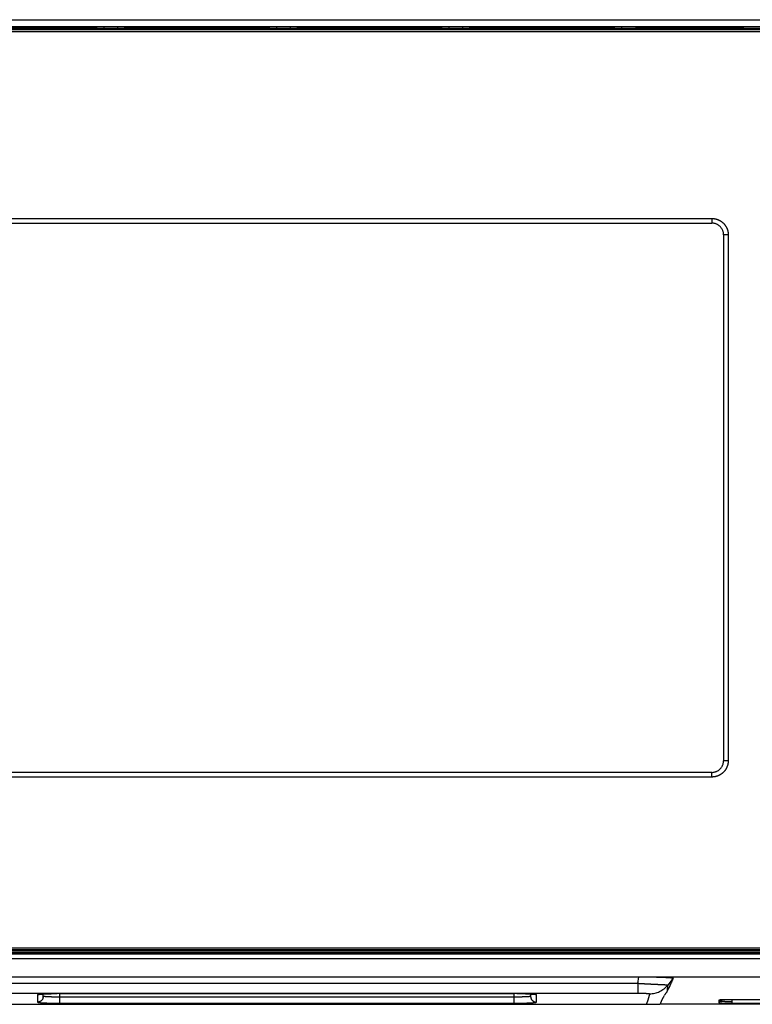
# Model space of a CAD drawing. Units: millimetres. Extents: x 0 to 336, y 0 to 278.
# Drawn here: x 54 to 116, y 0 to 85 of the extents above; entities that cross this region are included whole.
import ezdxf

# ---------------------------------------------------------------- set-up
doc = ezdxf.new("R2010")
doc.units = ezdxf.units.MM
doc.layers.get('0').update_dxf_attribs({"true_color": 0x57e0c6})

msp = doc.modelspace()

# ---------------------------------------------------------------- linework, layer by layer
for points in [[(7.051, 84.568), (127.153, 84.568)], [(128.381, 83.692), (2.083, 83.692)], [(127.412, 83.799), (3.392, 83.799)], [(127.156, 83.962), (7.551, 83.962)], [(63.856, 83.703), (37.956, 83.703)], [(47.781, 83.955), (60.181, 83.955)], [(60.181, 83.802), (47.781, 83.802)], [(60.181, 83.802), (60.181, 83.955)], [(60.781, 83.942), (60.756, 83.945), (60.73, 83.947), (60.705, 83.948), (60.679, 83.949), (60.654, 83.95), (60.628, 83.951), (60.603, 83.951), (60.577, 83.952), (60.551, 83.952), (60.525, 83.953), (60.5, 83.953), (60.474, 83.953), (60.448, 83.954), (60.423, 83.954), (60.397, 83.954), (60.372, 83.954), (60.346, 83.954), (60.32, 83.955), (60.295, 83.955), (60.269, 83.955), (60.244, 83.955), (60.218, 83.955), (60.181, 83.955)], [(60.181, 83.802), (60.207, 83.802), (60.232, 83.802), (60.258, 83.802), (60.284, 83.802), (60.309, 83.802), (60.335, 83.802), (60.361, 83.803), (60.386, 83.803), (60.412, 83.803), (60.437, 83.803), (60.463, 83.804), (60.488, 83.804), (60.514, 83.805), (60.54, 83.805), (60.565, 83.806), (60.591, 83.807), (60.617, 83.808), (60.642, 83.808), (60.668, 83.809), (60.693, 83.811), (60.742, 83.814)], [(60.781, 83.82), (60.742, 83.814)], [(60.781, 83.942), (60.781, 83.82)], [(62.581, 83.955), (62.555, 83.955), (62.53, 83.955), (62.504, 83.955), (62.478, 83.955), (62.453, 83.955), (62.427, 83.955), (62.401, 83.954), (62.375, 83.954), (62.35, 83.954), (62.324, 83.954), (62.298, 83.953), (62.272, 83.953), (62.247, 83.953), (62.221, 83.952), (62.196, 83.952), (62.17, 83.951), (62.144, 83.951), (62.118, 83.95), (62.093, 83.949), (62.067, 83.949), (62.042, 83.947), (62.016, 83.946), (61.981, 83.942)], [(61.981, 83.82), (61.981, 83.942)], [(62.02, 83.814), (61.981, 83.82)], [(62.02, 83.814), (62.046, 83.812), (62.071, 83.81), (62.097, 83.809), (62.123, 83.808), (62.148, 83.807), (62.174, 83.807), (62.199, 83.806), (62.225, 83.805), (62.25, 83.805), (62.276, 83.804), (62.302, 83.804), (62.327, 83.803), (62.353, 83.803), (62.379, 83.803), (62.404, 83.803), (62.43, 83.802), (62.456, 83.802), (62.481, 83.802), (62.507, 83.802), (62.532, 83.802), (62.581, 83.802)], [(62.581, 83.802), (62.581, 83.955)], [(62.581, 83.955), (74.981, 83.955)], [(74.981, 83.802), (62.581, 83.802)], [(63.856, 83.707), (63.706, 83.707)], [(64.306, 83.707), (64.156, 83.707)], [(90.056, 83.703), (64.156, 83.703)], [(74.981, 83.802), (74.981, 83.955)], [(75.581, 83.942), (75.556, 83.945), (75.53, 83.947), (75.505, 83.948), (75.479, 83.949), (75.454, 83.95), (75.428, 83.951), (75.403, 83.951), (75.377, 83.952), (75.351, 83.952), (75.325, 83.953), (75.3, 83.953), (75.274, 83.953), (75.248, 83.954), (75.223, 83.954), (75.197, 83.954), (75.172, 83.954), (75.146, 83.954), (75.12, 83.955), (75.095, 83.955), (75.069, 83.955), (75.043, 83.955), (75.017, 83.955), (74.981, 83.955)], [(74.981, 83.802), (75.007, 83.802), (75.032, 83.802), (75.057, 83.802), (75.083, 83.802), (75.109, 83.802), (75.135, 83.802), (75.16, 83.803), (75.186, 83.803), (75.211, 83.803), (75.237, 83.803), (75.262, 83.804), (75.288, 83.804), (75.314, 83.805), (75.339, 83.805), (75.365, 83.806), (75.391, 83.807), (75.416, 83.807), (75.442, 83.808), (75.467, 83.809), (75.493, 83.811), (75.541, 83.814)], [(75.581, 83.82), (75.541, 83.814)], [(75.581, 83.942), (75.581, 83.82)], [(77.381, 83.955), (77.355, 83.955), (77.33, 83.955), (77.304, 83.955), (77.278, 83.955), (77.253, 83.955), (77.227, 83.955), (77.201, 83.954), (77.175, 83.954), (77.15, 83.954), (77.124, 83.954), (77.098, 83.953), (77.072, 83.953), (77.047, 83.953), (77.021, 83.952), (76.996, 83.952), (76.97, 83.951), (76.944, 83.951), (76.918, 83.95), (76.893, 83.949), (76.867, 83.949), (76.842, 83.947), (76.816, 83.946), (76.781, 83.942)], [(76.781, 83.82), (76.781, 83.942)], [(76.82, 83.814), (76.781, 83.82)], [(76.82, 83.814), (76.846, 83.812), (76.871, 83.81), (76.897, 83.809), (76.923, 83.808), (76.948, 83.807), (76.974, 83.807), (76.999, 83.806), (77.025, 83.805), (77.05, 83.805), (77.076, 83.804), (77.102, 83.804), (77.127, 83.803), (77.153, 83.803), (77.179, 83.803), (77.204, 83.803), (77.23, 83.802), (77.256, 83.802), (77.281, 83.802), (77.307, 83.802), (77.332, 83.802), (77.381, 83.802)], [(77.381, 83.802), (77.381, 83.955)], [(77.381, 83.955), (89.781, 83.955)], [(89.781, 83.802), (77.381, 83.802)], [(89.781, 83.802), (89.781, 83.955)], [(90.381, 83.942), (90.356, 83.945), (90.33, 83.947), (90.305, 83.948), (90.279, 83.949), (90.254, 83.95), (90.228, 83.951), (90.203, 83.951), (90.177, 83.952), (90.151, 83.952), (90.125, 83.953), (90.1, 83.953), (90.074, 83.953), (90.049, 83.954), (90.023, 83.954), (89.998, 83.954), (89.972, 83.954), (89.946, 83.954), (89.92, 83.955), (89.895, 83.955), (89.869, 83.955), (89.843, 83.955), (89.817, 83.955), (89.781, 83.955)], [(89.781, 83.802), (89.807, 83.802), (89.832, 83.802), (89.857, 83.802), (89.883, 83.802), (89.909, 83.802), (89.935, 83.802), (89.96, 83.803), (89.986, 83.803), (90.011, 83.803), (90.037, 83.803), (90.062, 83.804), (90.088, 83.804), (90.114, 83.805), (90.139, 83.805), (90.165, 83.806), (90.191, 83.807), (90.216, 83.807), (90.242, 83.808), (90.267, 83.809), (90.293, 83.811), (90.342, 83.814)], [(90.056, 83.707), (89.906, 83.707)], [(90.381, 83.82), (90.342, 83.814)], [(90.506, 83.707), (90.356, 83.707)], [(116.256, 83.703), (90.356, 83.703)], [(90.381, 83.942), (90.381, 83.82)], [(92.181, 83.955), (92.155, 83.955), (92.13, 83.955), (92.104, 83.955), (92.078, 83.955), (92.053, 83.955), (92.027, 83.955), (92.001, 83.954), (91.975, 83.954), (91.95, 83.954), (91.924, 83.954), (91.898, 83.953), (91.872, 83.953), (91.847, 83.953), (91.821, 83.952), (91.796, 83.952), (91.77, 83.951), (91.744, 83.951), (91.718, 83.95), (91.693, 83.949), (91.667, 83.949), (91.642, 83.947), (91.616, 83.946), (91.581, 83.942)], [(91.581, 83.82), (91.581, 83.942)], [(91.62, 83.814), (91.581, 83.82)], [(91.62, 83.814), (91.646, 83.812), (91.671, 83.81), (91.697, 83.809), (91.722, 83.808), (91.748, 83.807), (91.773, 83.807), (91.799, 83.806), (91.824, 83.805), (91.85, 83.805), (91.876, 83.804), (91.901, 83.804), (91.927, 83.803), (91.952, 83.803), (91.978, 83.803), (92.004, 83.803), (92.029, 83.802), (92.055, 83.802), (92.081, 83.802), (92.106, 83.802), (92.132, 83.802), (92.181, 83.802)], [(92.181, 83.802), (92.181, 83.955)], [(92.181, 83.955), (104.581, 83.955)], [(104.581, 83.802), (92.181, 83.802)], [(104.581, 83.802), (104.581, 83.955)], [(105.181, 83.942), (105.156, 83.945), (105.13, 83.947), (105.105, 83.948), (105.079, 83.949), (105.054, 83.95), (105.028, 83.951), (105.002, 83.951), (104.976, 83.952), (104.951, 83.952), (104.925, 83.953), (104.899, 83.953), (104.874, 83.953), (104.848, 83.954), (104.823, 83.954), (104.797, 83.954), (104.772, 83.954), (104.746, 83.954), (104.72, 83.955), (104.695, 83.955), (104.669, 83.955), (104.643, 83.955), (104.617, 83.955), (104.581, 83.955)], [(104.581, 83.802), (104.607, 83.802), (104.632, 83.802), (104.657, 83.802), (104.683, 83.802), (104.709, 83.802), (104.735, 83.802), (104.76, 83.803), (104.786, 83.803), (104.811, 83.803), (104.837, 83.803), (104.862, 83.804), (104.888, 83.804), (104.914, 83.805), (104.939, 83.805), (104.965, 83.806), (104.991, 83.807), (105.016, 83.807), (105.042, 83.808), (105.067, 83.809), (105.093, 83.811), (105.141, 83.814)], [(105.181, 83.82), (105.141, 83.814)], [(105.181, 83.942), (105.181, 83.82)], [(106.981, 83.955), (106.955, 83.955), (106.93, 83.955), (106.904, 83.955), (106.878, 83.955), (106.853, 83.955), (106.827, 83.955), (106.801, 83.954), (106.775, 83.954), (106.75, 83.954), (106.724, 83.954), (106.698, 83.953), (106.672, 83.953), (106.647, 83.953), (106.621, 83.952), (106.596, 83.952), (106.57, 83.951), (106.544, 83.951), (106.518, 83.95), (106.493, 83.949), (106.467, 83.949), (106.442, 83.947), (106.416, 83.946), (106.381, 83.942)], [(106.441, 83.921), (106.416, 83.923), (106.381, 83.928)], [(106.981, 83.899), (106.955, 83.899), (106.93, 83.899), (106.904, 83.899), (106.878, 83.899), (106.853, 83.899), (106.827, 83.899), (106.801, 83.899), (106.775, 83.899), (106.75, 83.898), (106.724, 83.898), (106.698, 83.898), (106.672, 83.898), (106.647, 83.897), (106.621, 83.897), (106.596, 83.896), (106.57, 83.896), (106.544, 83.895), (106.518, 83.895), (106.493, 83.894), (106.467, 83.893), (106.442, 83.892), (106.416, 83.891), (106.381, 83.886)], [(106.441, 83.865), (106.416, 83.867), (106.381, 83.873)], [(106.981, 83.844), (106.955, 83.844), (106.93, 83.844), (106.904, 83.844), (106.878, 83.844), (106.853, 83.844), (106.827, 83.843), (106.801, 83.843), (106.775, 83.843), (106.75, 83.843), (106.724, 83.843), (106.698, 83.842), (106.672, 83.842), (106.647, 83.842), (106.621, 83.841), (106.596, 83.841), (106.57, 83.84), (106.544, 83.84), (106.518, 83.839), (106.493, 83.838), (106.467, 83.837), (106.442, 83.836), (106.416, 83.835), (106.381, 83.831)], [(106.42, 83.814), (106.381, 83.82)], [(106.42, 83.814), (106.446, 83.812), (106.471, 83.81), (106.497, 83.809), (106.522, 83.808), (106.548, 83.807), (106.573, 83.807), (106.599, 83.806), (106.625, 83.805), (106.65, 83.805), (106.676, 83.804), (106.702, 83.804), (106.727, 83.803), (106.753, 83.803), (106.779, 83.803), (106.804, 83.803), (106.83, 83.802), (106.856, 83.802), (106.881, 83.802), (106.907, 83.802), (106.932, 83.802), (106.981, 83.802)], [(106.441, 83.921), (106.467, 83.919), (106.492, 83.918), (106.518, 83.916), (106.543, 83.915), (106.569, 83.914), (106.594, 83.914), (106.62, 83.913), (106.645, 83.912), (106.671, 83.912), (106.696, 83.911), (106.722, 83.91), (106.748, 83.91), (106.774, 83.91), (106.799, 83.909), (106.825, 83.909), (106.85, 83.909), (106.876, 83.909), (106.902, 83.909), (106.927, 83.908), (106.953, 83.908), (106.981, 83.908)], [(106.441, 83.865), (106.467, 83.863), (106.492, 83.862), (106.518, 83.861), (106.543, 83.86), (106.569, 83.859), (106.594, 83.858), (106.62, 83.857), (106.645, 83.857), (106.671, 83.856), (106.696, 83.855), (106.722, 83.855), (106.748, 83.855), (106.774, 83.854), (106.799, 83.854), (106.825, 83.854), (106.85, 83.853), (106.876, 83.853), (106.902, 83.853), (106.927, 83.853), (106.953, 83.853), (106.981, 83.853)], [(106.981, 83.955), (106.981, 83.908)], [(106.981, 83.955), (115.081, 83.955)], [(115.081, 83.908), (106.981, 83.908)], [(106.981, 83.899), (106.981, 83.853)], [(106.981, 83.899), (115.081, 83.899)], [(115.081, 83.853), (106.981, 83.853)], [(106.981, 83.844), (106.981, 83.802)], [(106.981, 83.844), (115.081, 83.844)], [(115.081, 83.802), (106.981, 83.802)], [(115.081, 83.908), (115.081, 83.955)], [(115.681, 83.942), (115.656, 83.945), (115.63, 83.947), (115.605, 83.948), (115.579, 83.949), (115.554, 83.95), (115.528, 83.951), (115.502, 83.951), (115.476, 83.952), (115.451, 83.952), (115.425, 83.953), (115.399, 83.953), (115.374, 83.953), (115.348, 83.954), (115.323, 83.954), (115.297, 83.954), (115.272, 83.954), (115.246, 83.954), (115.22, 83.955), (115.195, 83.955), (115.169, 83.955), (115.143, 83.955), (115.117, 83.955), (115.081, 83.955)], [(115.081, 83.908), (115.107, 83.908), (115.132, 83.908), (115.158, 83.909), (115.183, 83.909), (115.209, 83.909), (115.235, 83.909), (115.26, 83.909), (115.286, 83.91), (115.311, 83.91), (115.337, 83.91), (115.363, 83.911), (115.389, 83.911), (115.414, 83.912), (115.44, 83.913), (115.466, 83.913), (115.491, 83.914), (115.516, 83.915), (115.542, 83.916), (115.568, 83.917), (115.593, 83.919), (115.621, 83.921)], [(115.081, 83.853), (115.081, 83.899)], [(115.681, 83.886), (115.656, 83.89), (115.63, 83.891), (115.605, 83.893), (115.579, 83.894), (115.554, 83.894), (115.528, 83.895), (115.502, 83.896), (115.476, 83.896), (115.451, 83.897), (115.425, 83.897), (115.399, 83.897), (115.374, 83.898), (115.348, 83.898), (115.323, 83.898), (115.297, 83.899), (115.272, 83.899), (115.246, 83.899), (115.22, 83.899), (115.195, 83.899), (115.169, 83.899), (115.143, 83.899), (115.117, 83.899), (115.081, 83.899)], [(115.081, 83.853), (115.107, 83.853), (115.132, 83.853), (115.158, 83.853), (115.183, 83.853), (115.209, 83.853), (115.235, 83.853), (115.26, 83.854), (115.286, 83.854), (115.311, 83.854), (115.337, 83.855), (115.363, 83.855), (115.389, 83.856), (115.414, 83.856), (115.44, 83.857), (115.466, 83.858), (115.491, 83.859), (115.516, 83.86), (115.542, 83.861), (115.568, 83.862), (115.593, 83.863), (115.621, 83.865)], [(115.081, 83.802), (115.081, 83.844)], [(115.681, 83.831), (115.656, 83.834), (115.63, 83.836), (115.605, 83.837), (115.579, 83.838), (115.554, 83.839), (115.528, 83.839), (115.502, 83.84), (115.476, 83.841), (115.451, 83.841), (115.425, 83.841), (115.399, 83.842), (115.374, 83.842), (115.348, 83.842), (115.323, 83.843), (115.297, 83.843), (115.272, 83.843), (115.246, 83.843), (115.22, 83.844), (115.195, 83.844), (115.169, 83.844), (115.143, 83.844), (115.117, 83.844), (115.081, 83.844)], [(115.081, 83.802), (115.107, 83.802), (115.132, 83.802), (115.157, 83.802), (115.183, 83.802), (115.209, 83.802), (115.235, 83.802), (115.26, 83.803), (115.286, 83.803), (115.311, 83.803), (115.337, 83.803), (115.362, 83.804), (115.388, 83.804), (115.414, 83.805), (115.439, 83.805), (115.465, 83.806), (115.491, 83.807), (115.516, 83.807), (115.542, 83.808), (115.567, 83.809), (115.593, 83.811), (115.641, 83.814)], [(115.681, 83.928), (115.656, 83.924), (115.621, 83.921)], [(115.681, 83.873), (115.656, 83.868), (115.621, 83.865)], [(115.681, 83.82), (115.641, 83.814)], [(116.256, 83.707), (116.106, 83.707)], [(128.381, 83.532), (2.083, 83.532)], [(12.281, 67.511), (112.941, 67.511)], [(12.281, 67.111), (112.941, 67.111)], [(112.941, 67.511), (112.941, 67.111)], [(112.941, 67.511), (112.976, 67.511), (113.001, 67.51), (113.027, 67.509), (113.053, 67.507), (113.078, 67.504), (113.104, 67.502), (113.13, 67.498), (113.155, 67.495), (113.181, 67.491), (113.206, 67.486), (113.231, 67.481), (113.256, 67.475), (113.281, 67.469), (113.306, 67.463), (113.331, 67.456), (113.356, 67.448), (113.38, 67.441), (113.405, 67.432), (113.429, 67.424), (113.453, 67.414), (113.477, 67.405), (113.501, 67.395), (113.524, 67.384), (113.547, 67.373), (113.571, 67.362), (113.593, 67.35), (113.616, 67.338), (113.639, 67.325), (113.661, 67.312), (113.683, 67.299), (113.705, 67.285), (113.726, 67.271), (113.747, 67.256), (113.768, 67.241), (113.789, 67.225), (113.809, 67.21), (113.829, 67.193), (113.849, 67.177), (113.869, 67.16), (113.888, 67.143), (113.907, 67.125), (113.925, 67.107), (113.943, 67.089), (113.961, 67.07), (113.979, 67.051), (113.996, 67.032), (114.013, 67.012), (114.029, 66.993), (114.045, 66.972), (114.061, 66.952), (114.076, 66.931), (114.091, 66.91), (114.106, 66.889), (114.12, 66.867), (114.133, 66.845), (114.147, 66.823), (114.16, 66.801), (114.172, 66.778), (114.184, 66.756), (114.196, 66.733), (114.207, 66.709), (114.218, 66.686), (114.228, 66.663), (114.238, 66.639), (114.248, 66.615), (114.257, 66.591), (114.265, 66.566), (114.273, 66.542), (114.281, 66.517), (114.288, 66.493), (114.295, 66.468), (114.301, 66.443), (114.307, 66.418), (114.313, 66.393), (114.318, 66.367), (114.322, 66.342), (114.326, 66.316), (114.33, 66.291), (114.333, 66.265), (114.335, 66.24), (114.338, 66.214), (114.339, 66.188), (114.34, 66.163), (114.341, 66.111)], [(113.941, 66.111), (113.94, 66.161), (113.936, 66.21), (113.93, 66.259), (113.922, 66.307), (113.911, 66.355), (113.898, 66.402), (113.883, 66.448), (113.865, 66.494), (113.845, 66.538), (113.824, 66.582), (113.799, 66.625), (113.773, 66.666), (113.745, 66.706), (113.715, 66.745), (113.683, 66.782), (113.648, 66.818), (113.613, 66.852), (113.575, 66.885), (113.536, 66.915), (113.496, 66.943), (113.455, 66.969), (113.412, 66.993), (113.369, 67.015), (113.324, 67.035), (113.279, 67.053), (113.232, 67.068), (113.185, 67.081), (113.137, 67.092), (113.089, 67.1), (113.04, 67.106), (112.991, 67.11), (112.941, 67.111)], [(114.341, 66.111), (113.941, 66.111)], [(113.941, 66.111), (113.941, 20.991)], [(114.341, 66.111), (114.341, 20.991)], [(114.341, 20.991), (114.341, 20.957), (114.34, 20.931), (114.339, 20.905), (114.337, 20.88), (114.335, 20.854), (114.332, 20.828), (114.329, 20.803), (114.325, 20.777), (114.321, 20.752), (114.316, 20.727), (114.311, 20.701), (114.305, 20.676), (114.299, 20.651), (114.293, 20.626), (114.286, 20.601), (114.279, 20.577), (114.271, 20.552), (114.262, 20.528), (114.254, 20.504), (114.245, 20.48), (114.235, 20.456), (114.225, 20.432), (114.214, 20.408), (114.203, 20.385), (114.192, 20.362), (114.18, 20.339), (114.168, 20.316), (114.155, 20.294), (114.142, 20.272), (114.129, 20.25), (114.115, 20.228), (114.101, 20.206), (114.086, 20.185), (114.071, 20.164), (114.056, 20.144), (114.04, 20.123), (114.024, 20.103), (114.007, 20.083), (113.99, 20.064), (113.973, 20.045), (113.955, 20.026), (113.937, 20.007), (113.919, 19.989), (113.9, 19.971), (113.881, 19.954), (113.862, 19.937), (113.843, 19.92), (113.823, 19.903), (113.802, 19.887), (113.782, 19.872), (113.761, 19.856), (113.74, 19.841), (113.719, 19.827), (113.697, 19.813), (113.675, 19.799), (113.653, 19.786), (113.631, 19.773), (113.609, 19.76), (113.586, 19.748), (113.563, 19.737), (113.54, 19.725), (113.516, 19.715), (113.493, 19.704), (113.469, 19.694), (113.445, 19.685), (113.421, 19.676), (113.397, 19.667), (113.372, 19.659), (113.348, 19.651), (113.323, 19.644), (113.298, 19.637), (113.273, 19.631), (113.248, 19.625), (113.223, 19.62), (113.197, 19.615), (113.172, 19.61), (113.147, 19.606), (113.121, 19.603), (113.096, 19.6), (113.07, 19.597), (113.044, 19.595), (113.019, 19.593), (112.993, 19.592), (112.941, 19.591)], [(112.941, 19.991), (112.993, 19.992), (113.044, 19.996), (113.094, 20.003), (113.143, 20.012), (113.191, 20.023), (113.239, 20.036), (113.285, 20.052), (113.33, 20.07), (113.375, 20.09), (113.418, 20.112), (113.46, 20.136), (113.5, 20.162), (113.539, 20.19), (113.577, 20.22), (113.614, 20.251), (113.648, 20.284), (113.681, 20.319), (113.713, 20.355), (113.743, 20.393), (113.77, 20.432), (113.796, 20.473), (113.821, 20.515), (113.843, 20.558), (113.863, 20.602), (113.881, 20.648), (113.896, 20.694), (113.91, 20.741), (113.921, 20.79), (113.93, 20.839), (113.936, 20.889), (113.94, 20.94), (113.941, 20.991)], [(114.341, 20.991), (113.941, 20.991)], [(112.941, 19.991), (12.281, 19.991)], [(112.941, 19.591), (12.281, 19.591)], [(112.941, 19.591), (112.941, 19.991)], [(2.083, 4.944), (128.381, 4.944)], [(2.083, 4.784), (128.381, 4.784)], [(2.634, 4.598), (127.749, 4.598)], [(2.736, 4.747), (128.296, 4.747)], [(2.758, 4.765), (128.181, 4.765)], [(4.391, 4.51), (151.791, 4.51)], [(8.262, 4.407), (144.72, 4.407)], [(144.72, 3.997), (8.262, 3.997)], [(46.265, 2.45), (76.473, 2.45)], [(106.6, 1.866), (91.534, 1.865), (76.467, 1.866), (61.401, 1.868), (53.868, 1.868), (46.336, 1.866)], [(76.473, 2.45), (106.682, 2.45)], [(106.6, 1.866), (106.682, 2.45)], [(106.6, 1.866), (106.6, 1.693), (106.6, 1.536), (106.6, 1.399), (106.6, 1.282), (106.6, 1.187), (106.6, 1.116), (106.6, 1.045)], [(109.152, 1.736), (109.126, 1.738), (109.099, 1.739), (109.071, 1.74), (109.042, 1.741), (109.013, 1.742), (108.987, 1.743), (108.959, 1.744), (108.929, 1.746), (108.904, 1.747), (108.877, 1.748), (108.848, 1.749), (108.819, 1.751), (108.788, 1.752), (108.756, 1.753), (108.723, 1.755), (108.697, 1.756), (108.67, 1.757), (108.643, 1.759), (108.615, 1.76), (108.587, 1.761), (108.558, 1.763), (108.528, 1.764), (108.497, 1.766), (108.466, 1.767), (108.435, 1.769), (108.402, 1.771), (108.369, 1.772), (108.336, 1.774), (108.301, 1.776), (108.267, 1.777), (108.231, 1.779), (108.195, 1.781), (108.159, 1.782), (108.122, 1.784), (108.084, 1.786), (108.046, 1.788), (108.021, 1.789), (107.995, 1.79), (107.956, 1.792), (107.93, 1.794), (107.903, 1.795), (107.876, 1.796), (107.849, 1.798), (107.822, 1.799), (107.795, 1.8), (107.767, 1.802), (107.74, 1.803), (107.712, 1.804), (107.684, 1.806), (107.656, 1.807), (107.628, 1.809), (107.599, 1.81), (107.571, 1.812), (107.542, 1.813), (107.513, 1.815), (107.484, 1.816), (107.455, 1.818), (107.425, 1.819), (107.396, 1.821), (107.367, 1.822), (107.337, 1.824), (107.307, 1.825), (107.277, 1.827), (107.247, 1.829), (107.217, 1.83), (107.187, 1.832), (107.157, 1.833), (107.127, 1.835), (107.096, 1.837), (107.066, 1.838), (107.035, 1.84), (107.004, 1.842), (106.973, 1.844), (106.943, 1.846), (106.912, 1.847), (106.881, 1.849), (106.85, 1.851), (106.787, 1.855), (106.725, 1.858), (106.663, 1.862), (106.6, 1.866)], [(106.682, 2.45), (106.756, 2.45), (106.829, 2.45), (106.902, 2.45), (106.976, 2.45), (107.049, 2.449), (107.085, 2.449), (107.122, 2.449), (107.158, 2.448), (107.194, 2.448), (107.23, 2.448), (107.266, 2.448), (107.302, 2.447), (107.338, 2.447), (107.374, 2.446), (107.41, 2.446), (107.445, 2.446), (107.481, 2.445), (107.516, 2.445), (107.551, 2.444), (107.586, 2.444), (107.621, 2.443), (107.656, 2.443), (107.69, 2.442), (107.725, 2.442), (107.759, 2.441), (107.793, 2.441), (107.827, 2.44), (107.861, 2.439), (107.895, 2.439), (107.928, 2.438), (107.961, 2.438), (107.994, 2.437), (108.027, 2.436), (108.06, 2.436), (108.092, 2.435), (108.124, 2.434), (108.156, 2.434), (108.188, 2.433), (108.22, 2.432), (108.251, 2.431), (108.282, 2.431), (108.313, 2.43), (108.343, 2.429), (108.374, 2.428), (108.404, 2.427), (108.433, 2.426), (108.463, 2.426), (108.492, 2.425), (108.521, 2.424), (108.55, 2.423), (108.578, 2.422), (108.606, 2.421), (108.634, 2.42), (108.661, 2.419), (108.688, 2.418), (108.715, 2.417), (108.741, 2.416), (108.768, 2.415), (108.793, 2.414), (108.819, 2.413), (108.856, 2.411), (108.893, 2.41), (108.929, 2.408), (108.964, 2.406), (108.998, 2.404), (109.032, 2.402), (109.065, 2.4), (109.096, 2.399), (109.127, 2.397), (109.157, 2.395), (109.187, 2.393), (109.215, 2.391), (109.242, 2.389), (109.269, 2.387), (109.295, 2.385), (109.327, 2.382), (109.359, 2.379), (109.388, 2.377), (109.416, 2.374), (109.442, 2.371), (109.472, 2.368), (109.5, 2.364), (109.53, 2.36), (109.556, 2.356), (109.582, 2.351), (109.607, 2.344), (109.629, 2.327)], [(106.682, 2.45), (144.415, 2.45)], [(107.597, 0.996), (107.71, 0.999), (107.822, 1.009), (107.932, 1.024), (108.041, 1.046), (108.149, 1.073), (108.254, 1.107), (108.357, 1.146), (108.458, 1.19), (108.557, 1.241), (108.652, 1.296), (108.745, 1.357), (108.834, 1.423), (108.919, 1.494), (109.001, 1.57), (109.079, 1.651), (109.152, 1.736)], [(109.109, 1.216), (109.118, 1.241), (109.125, 1.266), (109.128, 1.292), (109.131, 1.318), (109.134, 1.345), (109.138, 1.376), (109.141, 1.404), (109.143, 1.432), (109.145, 1.464), (109.147, 1.497), (109.149, 1.53), (109.15, 1.563), (109.151, 1.597), (109.152, 1.623), (109.152, 1.649), (109.152, 1.675), (109.152, 1.701), (109.152, 1.736)], [(109.629, 2.327), (109.152, 1.736)], [(109.342, 1.66), (109.357, 1.692), (109.371, 1.723), (109.385, 1.754), (109.399, 1.785), (109.417, 1.827), (109.436, 1.869), (109.454, 1.91), (109.472, 1.952), (109.49, 1.994), (109.508, 2.035), (109.526, 2.077), (109.543, 2.119), (109.561, 2.16), (109.578, 2.202), (109.595, 2.244), (109.613, 2.285), (109.629, 2.327)], [(46.335, 1.045), (106.6, 1.045)], [(56.991, 1.004), (56.944, 1.004), (56.898, 1.004), (56.851, 1.004), (56.805, 1.004), (56.758, 1.003), (56.712, 1.003), (56.666, 1.003), (56.62, 1.002), (56.575, 1.002), (56.53, 1.001), (56.485, 1.001), (56.44, 1), (56.395, 1), (56.351, 0.999), (56.308, 0.998), (56.264, 0.997), (56.221, 0.996), (56.179, 0.995), (56.137, 0.994), (56.096, 0.993), (56.055, 0.992), (56.014, 0.991), (55.975, 0.99), (55.936, 0.989), (55.907, 0.988), (55.878, 0.987), (55.85, 0.986), (55.822, 0.985), (55.794, 0.984), (55.767, 0.983), (55.741, 0.982), (55.715, 0.981), (55.689, 0.98), (55.655, 0.978), (55.623, 0.977), (55.591, 0.975), (55.56, 0.973), (55.53, 0.972), (55.5, 0.97), (55.472, 0.968), (55.445, 0.967), (55.418, 0.965), (55.393, 0.963), (55.362, 0.961), (55.333, 0.958), (55.306, 0.956), (55.28, 0.953), (55.251, 0.95), (55.224, 0.947), (55.196, 0.944), (55.167, 0.939), (55.141, 0.935), (55.116, 0.929), (55.091, 0.915)], [(55.091, 0.915), (55.117, 0.915), (55.143, 0.917), (55.169, 0.921), (55.195, 0.925), (55.22, 0.932), (55.245, 0.939), (55.27, 0.948), (55.294, 0.958)], [(55.091, 0.915), (55.091, 0.595), (55.091, 0.356), (55.091, 0.276)], [(55.246, 0.945), (55.273, 0.949), (55.298, 0.952), (55.326, 0.955), (55.354, 0.958), (55.383, 0.961), (55.412, 0.963), (55.438, 0.965), (55.467, 0.967), (55.492, 0.968), (55.52, 0.97), (55.548, 0.972), (55.577, 0.973), (55.603, 0.975), (55.63, 0.976), (55.662, 0.978), (55.691, 0.979), (55.72, 0.981), (55.75, 0.982), (55.78, 0.983), (55.811, 0.984), (55.843, 0.986), (55.875, 0.987), (55.908, 0.988), (55.941, 0.989), (55.975, 0.99), (56.009, 0.991), (56.044, 0.992), (56.079, 0.993), (56.115, 0.994), (56.151, 0.995), (56.188, 0.996), (56.225, 0.996), (56.275, 0.997)], [(55.591, 0.806), (55.591, 0.974)], [(56.991, 1.009), (56.991, 0.709)], [(95.991, 1.004), (56.991, 1.004)], [(56.991, 1.004), (95.991, 1.004)], [(95.991, 0.709), (95.991, 1.009)], [(97.891, 0.915), (97.868, 0.928), (97.841, 0.935), (97.815, 0.939), (97.786, 0.944), (97.758, 0.947), (97.731, 0.95), (97.702, 0.953), (97.676, 0.956), (97.649, 0.958), (97.62, 0.961), (97.589, 0.963), (97.564, 0.965), (97.537, 0.967), (97.51, 0.968), (97.481, 0.97), (97.452, 0.972), (97.422, 0.973), (97.391, 0.975), (97.359, 0.977), (97.326, 0.978), (97.293, 0.98), (97.267, 0.981), (97.241, 0.982), (97.214, 0.983), (97.187, 0.984), (97.16, 0.985), (97.132, 0.986), (97.104, 0.987), (97.075, 0.988), (97.046, 0.989), (97.007, 0.99), (96.967, 0.991), (96.927, 0.992), (96.886, 0.993), (96.845, 0.994), (96.803, 0.995), (96.76, 0.996), (96.718, 0.997), (96.674, 0.998), (96.631, 0.999), (96.587, 1), (96.542, 1), (96.497, 1.001), (96.452, 1.001), (96.407, 1.002), (96.361, 1.002), (96.316, 1.003), (96.27, 1.003), (96.224, 1.003), (96.177, 1.004), (96.131, 1.004), (96.084, 1.004), (96.038, 1.004), (95.991, 1.004)], [(96.952, 0.991), (96.99, 0.99), (97.019, 0.989), (97.048, 0.988), (97.076, 0.988), (97.104, 0.987), (97.132, 0.986), (97.159, 0.985), (97.186, 0.984), (97.212, 0.983), (97.238, 0.982), (97.267, 0.98), (97.295, 0.979), (97.323, 0.978), (97.35, 0.976), (97.376, 0.975), (97.405, 0.973), (97.433, 0.972), (97.463, 0.97), (97.489, 0.969), (97.52, 0.967), (97.549, 0.965), (97.577, 0.962), (97.604, 0.96), (97.63, 0.957), (97.656, 0.955), (97.682, 0.951), (97.723, 0.948)], [(97.391, 0.92), (97.391, 0.775)], [(97.714, 0.948), (97.891, 0.915)], [(97.891, 0.276), (97.891, 0.595), (97.891, 0.835), (97.891, 0.915)], [(106.6, 1.045), (106.65, 1.045), (106.7, 1.045), (106.737, 1.045), (106.774, 1.044), (106.811, 1.044), (106.847, 1.043), (106.883, 1.043), (106.919, 1.042), (106.954, 1.042), (106.989, 1.041), (107.023, 1.04), (107.056, 1.04), (107.089, 1.039), (107.122, 1.038), (107.148, 1.037), (107.174, 1.036), (107.204, 1.035), (107.234, 1.034), (107.262, 1.033), (107.29, 1.032), (107.316, 1.031), (107.341, 1.029), (107.37, 1.028), (107.396, 1.026), (107.425, 1.024), (107.451, 1.022), (107.479, 1.02), (107.506, 1.017), (107.532, 1.014), (107.557, 1.01), (107.597, 0.996)], [(107.597, 0.996), (107.59, 0.968), (107.583, 0.94), (107.575, 0.911), (107.568, 0.883), (107.56, 0.855), (107.552, 0.826), (107.545, 0.798), (107.537, 0.77), (107.529, 0.741), (107.521, 0.713), (107.513, 0.685), (107.505, 0.656), (107.496, 0.628), (107.488, 0.6), (107.48, 0.571), (107.471, 0.543), (107.463, 0.515), (107.454, 0.487), (107.445, 0.458), (107.436, 0.43), (107.427, 0.402), (107.418, 0.373), (107.409, 0.345), (107.4, 0.317), (107.391, 0.288), (107.381, 0.26), (107.372, 0.232), (107.362, 0.203), (107.353, 0.175), (107.343, 0.147), (107.333, 0.118), (107.321, 0.09)], [(108.873, 0.858), (108.888, 0.88), (108.902, 0.901), (108.918, 0.924), (108.933, 0.946), (108.949, 0.969), (108.965, 0.991), (108.982, 1.015), (108.998, 1.038), (109.013, 1.059), (109.029, 1.08), (109.046, 1.102), (109.063, 1.123), (109.078, 1.144), (109.092, 1.166), (109.102, 1.19), (109.109, 1.216)], [(109.115, 1.213), (109.353, 1.681)], [(45.661, 0.09), (107.321, 0.09)], [(55.574, 0.686), (55.57, 0.659), (55.566, 0.632), (55.56, 0.606), (55.552, 0.58), (55.541, 0.556), (55.528, 0.532), (55.514, 0.509), (55.499, 0.486), (55.482, 0.465), (55.465, 0.444), (55.447, 0.424), (55.427, 0.406), (55.407, 0.388), (55.385, 0.372), (55.363, 0.356), (55.34, 0.342), (55.316, 0.329), (55.292, 0.317), (55.267, 0.308), (55.241, 0.3), (55.215, 0.293), (55.188, 0.288), (55.161, 0.284), (55.134, 0.281), (55.091, 0.276)], [(55.091, 0.276), (55.114, 0.262), (55.141, 0.256), (55.167, 0.251), (55.196, 0.247), (55.224, 0.243), (55.251, 0.24), (55.28, 0.237), (55.306, 0.235), (55.333, 0.232), (55.362, 0.23), (55.393, 0.227), (55.418, 0.226), (55.445, 0.224), (55.472, 0.222), (55.501, 0.22), (55.53, 0.219), (55.56, 0.217), (55.591, 0.215), (55.623, 0.214), (55.656, 0.212), (55.689, 0.211), (55.715, 0.209), (55.741, 0.208), (55.768, 0.207), (55.795, 0.206), (55.822, 0.205), (55.85, 0.204), (55.878, 0.203), (55.907, 0.202), (55.936, 0.201), (55.975, 0.2), (56.015, 0.199), (56.055, 0.198), (56.096, 0.197), (56.137, 0.196), (56.179, 0.195), (56.222, 0.194), (56.264, 0.193), (56.308, 0.192), (56.351, 0.191), (56.395, 0.191), (56.44, 0.19), (56.485, 0.189), (56.53, 0.189), (56.575, 0.188), (56.62, 0.188), (56.666, 0.188), (56.712, 0.187), (56.758, 0.187), (56.805, 0.187), (56.851, 0.186), (56.898, 0.186), (56.944, 0.186), (56.991, 0.186)], [(55.583, 0.684), (55.591, 0.815)], [(55.591, 0.775), (55.591, 0.806)], [(56.991, 0.709), (56.957, 0.709), (56.923, 0.709), (56.888, 0.709), (56.854, 0.71), (56.82, 0.71), (56.786, 0.71), (56.752, 0.71), (56.718, 0.711), (56.685, 0.711), (56.651, 0.711), (56.618, 0.712), (56.585, 0.712), (56.552, 0.713), (56.519, 0.713), (56.487, 0.714), (56.455, 0.714), (56.423, 0.715), (56.391, 0.716), (56.36, 0.716), (56.33, 0.717), (56.299, 0.718), (56.27, 0.719), (56.24, 0.72), (56.211, 0.72), (56.183, 0.721), (56.155, 0.722), (56.128, 0.723), (56.101, 0.724), (56.075, 0.725), (56.05, 0.726), (56.019, 0.728), (55.989, 0.729), (55.96, 0.731), (55.932, 0.732), (55.905, 0.734), (55.879, 0.735), (55.849, 0.737), (55.82, 0.739), (55.793, 0.741), (55.767, 0.743), (55.74, 0.746), (55.714, 0.748), (55.688, 0.752), (55.661, 0.755), (55.635, 0.759), (55.591, 0.775)], [(95.991, 0.709), (56.991, 0.709)], [(56.991, 0.709), (56.991, 0.186)], [(56.991, 0.186), (95.991, 0.186)], [(97.391, 0.775), (97.368, 0.764), (97.343, 0.758), (97.315, 0.754), (97.288, 0.751), (97.26, 0.748), (97.234, 0.745), (97.206, 0.743), (97.18, 0.74), (97.152, 0.738), (97.123, 0.736), (97.092, 0.735), (97.066, 0.733), (97.038, 0.731), (97.01, 0.73), (96.981, 0.729), (96.95, 0.727), (96.919, 0.726), (96.893, 0.725), (96.867, 0.724), (96.84, 0.723), (96.812, 0.722), (96.784, 0.721), (96.755, 0.72), (96.726, 0.719), (96.696, 0.718), (96.666, 0.718), (96.636, 0.717), (96.605, 0.716), (96.573, 0.715), (96.542, 0.715), (96.51, 0.714), (96.477, 0.713), (96.445, 0.713), (96.412, 0.712), (96.379, 0.712), (96.346, 0.711), (96.312, 0.711), (96.279, 0.711), (96.228, 0.71), (96.195, 0.71), (96.161, 0.71), (96.127, 0.71), (96.093, 0.709), (96.059, 0.709), (96.025, 0.709), (95.991, 0.709)], [(95.991, 0.186), (95.991, 0.709)], [(95.991, 0.186), (96.038, 0.186), (96.084, 0.186), (96.131, 0.186), (96.177, 0.187), (96.223, 0.187), (96.27, 0.187), (96.316, 0.188), (96.361, 0.188), (96.407, 0.188), (96.452, 0.189), (96.497, 0.189), (96.542, 0.19), (96.587, 0.191), (96.631, 0.191), (96.674, 0.192), (96.718, 0.193), (96.761, 0.194), (96.803, 0.195), (96.845, 0.196), (96.886, 0.197), (96.927, 0.198), (96.967, 0.199), (97.007, 0.2), (97.046, 0.201), (97.075, 0.202), (97.104, 0.203), (97.132, 0.204), (97.16, 0.205), (97.188, 0.206), (97.215, 0.207), (97.241, 0.208), (97.267, 0.209), (97.293, 0.211), (97.327, 0.212), (97.359, 0.214), (97.391, 0.215), (97.422, 0.217), (97.452, 0.219), (97.482, 0.22), (97.51, 0.222), (97.537, 0.224), (97.564, 0.226), (97.589, 0.227), (97.62, 0.23), (97.649, 0.232), (97.676, 0.235), (97.702, 0.237), (97.731, 0.24), (97.758, 0.243), (97.786, 0.247), (97.815, 0.251), (97.841, 0.256), (97.866, 0.262), (97.891, 0.276)], [(97.391, 0.775), (97.392, 0.75), (97.394, 0.724), (97.397, 0.699), (97.401, 0.675), (97.407, 0.65), (97.414, 0.627), (97.421, 0.604), (97.43, 0.581), (97.44, 0.559), (97.451, 0.537), (97.464, 0.516), (97.477, 0.496), (97.491, 0.476), (97.505, 0.458), (97.521, 0.439), (97.538, 0.422), (97.555, 0.405), (97.573, 0.39), (97.592, 0.375), (97.612, 0.361), (97.632, 0.348), (97.653, 0.336), (97.674, 0.325), (97.697, 0.315), (97.719, 0.306), (97.742, 0.298), (97.766, 0.291), (97.79, 0.286), (97.815, 0.281), (97.84, 0.278), (97.865, 0.276), (97.891, 0.276)], [(107.321, 0.09), (107.347, 0.09), (107.374, 0.09), (107.401, 0.09), (107.427, 0.09), (107.454, 0.09), (107.481, 0.09), (107.508, 0.09), (107.533, 0.09), (107.563, 0.09), (107.591, 0.09), (107.619, 0.09), (107.644, 0.09), (107.671, 0.09), (107.7, 0.09), (107.728, 0.09), (107.755, 0.09), (107.783, 0.09), (107.808, 0.09), (107.836, 0.09), (107.864, 0.09), (107.89, 0.09), (107.917, 0.09), (107.947, 0.09), (107.974, 0.09), (108, 0.09), (108.028, 0.09), (108.053, 0.09), (108.081, 0.09), (108.109, 0.09), (108.135, 0.09), (108.162, 0.09), (108.191, 0.09), (108.218, 0.09), (108.246, 0.09), (108.272, 0.09), (108.298, 0.09), (108.325, 0.09), (108.351, 0.09), (108.378, 0.09), (108.405, 0.09), (108.431, 0.09), (108.457, 0.09), (108.484, 0.09), (108.514, 0.09)], [(108.526, 0.09), (108.545, 0.162)], [(108.542, 0.154), (108.554, 0.19), (108.564, 0.216), (108.573, 0.243), (108.583, 0.27), (108.593, 0.297), (108.604, 0.324), (108.615, 0.352), (108.626, 0.381), (108.637, 0.404), (108.647, 0.429), (108.658, 0.453), (108.67, 0.478), (108.682, 0.504), (108.695, 0.529), (108.708, 0.555), (108.722, 0.582), (108.736, 0.609), (108.751, 0.636), (108.767, 0.663), (108.78, 0.685), (108.793, 0.708), (108.807, 0.73), (108.821, 0.753), (108.847, 0.793)], [(144.346, 0.09), (108.561, 0.09)], [(114.691, 0.487), (114.635, 0.487), (114.606, 0.487), (114.578, 0.487), (114.55, 0.487), (114.522, 0.487), (114.494, 0.487), (114.467, 0.487), (114.439, 0.486), (114.412, 0.486), (114.385, 0.486), (114.357, 0.486), (114.331, 0.485), (114.304, 0.485), (114.278, 0.485), (114.252, 0.484), (114.226, 0.484), (114.2, 0.483), (114.163, 0.482), (114.126, 0.481), (114.089, 0.48), (114.06, 0.48), (114.031, 0.479), (114.002, 0.478), (113.975, 0.477), (113.947, 0.476), (113.921, 0.475), (113.895, 0.474), (113.865, 0.473), (113.836, 0.472), (113.809, 0.47), (113.782, 0.469), (113.757, 0.468), (113.728, 0.466), (113.702, 0.465), (113.674, 0.463), (113.648, 0.461), (113.622, 0.458), (113.595, 0.455), (113.57, 0.452), (113.541, 0.44)], [(113.541, 0.44), (113.541, 0.229)], [(113.661, 0.349), (113.631, 0.319), (113.601, 0.289), (113.571, 0.259), (113.541, 0.229)], [(113.541, 0.229), (113.565, 0.219), (113.591, 0.215), (113.617, 0.213), (113.643, 0.211), (113.671, 0.208), (113.699, 0.206), (113.725, 0.205), (113.753, 0.203), (113.779, 0.202), (113.805, 0.201), (113.833, 0.199), (113.862, 0.198), (113.891, 0.197), (113.917, 0.196), (113.943, 0.195), (113.97, 0.194), (113.998, 0.193), (114.026, 0.192), (114.055, 0.191), (114.09, 0.19), (114.126, 0.189), (114.163, 0.189), (114.201, 0.188), (114.226, 0.187), (114.252, 0.187), (114.278, 0.186), (114.304, 0.186), (114.331, 0.185), (114.358, 0.185), (114.385, 0.184), (114.412, 0.184), (114.439, 0.184), (114.467, 0.183), (114.495, 0.183), (114.522, 0.183), (114.55, 0.182), (114.578, 0.182), (114.606, 0.182), (114.635, 0.182), (114.691, 0.182)], [(113.661, 0.349), (113.78, 0.467)], [(114.69, 0.307), (114.639, 0.307), (114.589, 0.307), (114.552, 0.307), (114.514, 0.308), (114.477, 0.308), (114.44, 0.308), (114.404, 0.309), (114.368, 0.309), (114.332, 0.31), (114.297, 0.311), (114.263, 0.312), (114.229, 0.312), (114.195, 0.313), (114.163, 0.314), (114.131, 0.315), (114.105, 0.316), (114.079, 0.316), (114.05, 0.317), (114.021, 0.318), (113.992, 0.32), (113.965, 0.321), (113.939, 0.322), (113.909, 0.323), (113.881, 0.324), (113.854, 0.326), (113.826, 0.327), (113.799, 0.329), (113.771, 0.331), (113.744, 0.333), (113.718, 0.335), (113.691, 0.339), (113.661, 0.349)], [(114.691, 0.182), (114.69, 0.209), (114.689, 0.236), (114.689, 0.264), (114.69, 0.307)], [(114.69, 0.307), (114.691, 0.487)], [(141.193, 0.487), (114.691, 0.487)], [(114.691, 0.182), (141.193, 0.182)]]:
    msp.add_lwpolyline(points)

doc.saveas('drawing.dxf')
